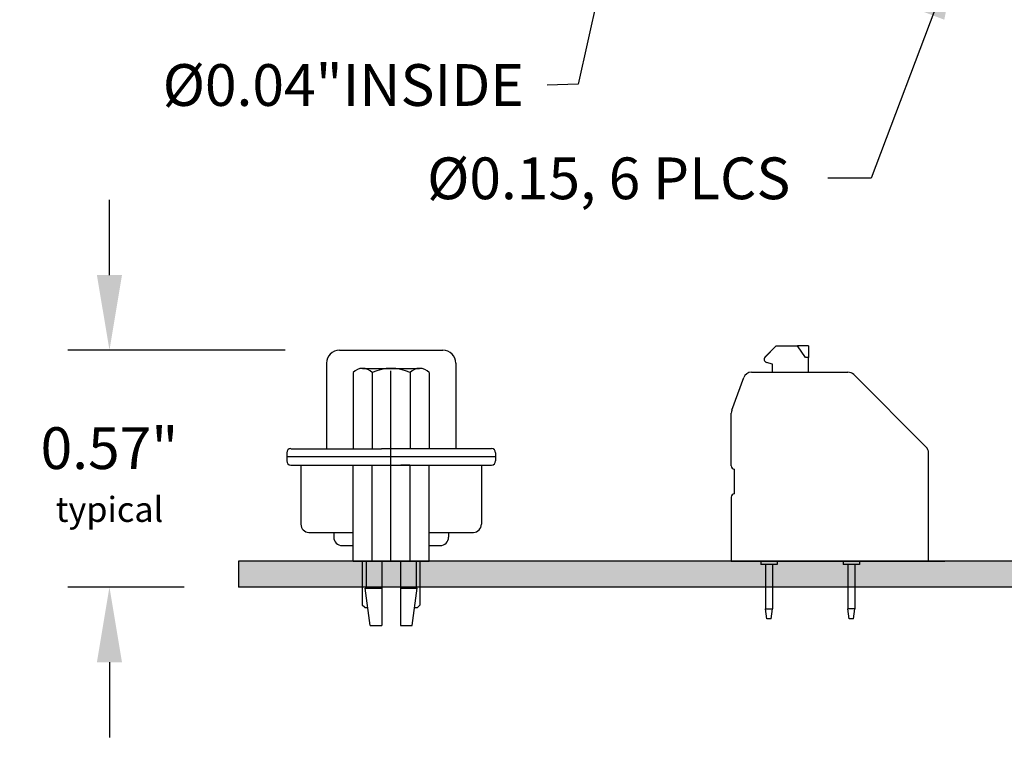
# Model space of a CAD drawing. Extents: x -79.61 to -73.32, y 2.31 to 7.36.
# Drawn here: x -78.23 to -75.88, y 2.37 to 4.09 of the extents above; entities that cross this region are included whole.
import ezdxf

# ---------------------------------------------------------------- set-up
doc = ezdxf.new("R2010")
doc.units = 0
doc.header["$MEASUREMENT"] = 0
doc.layers.get('0').update_dxf_attribs({"linetype": 'CONTINUOUS'})
doc.layers.get('DEFPOINTS').update_dxf_attribs({"linetype": 'CONTINUOUS'})
doc.layers.add('TRMODEL1', color=7, linetype='CONTINUOUS')
doc.dimstyles.new('WINFORD', dxfattribs={"dimtxt": 0.1, "dimasz": 0.18, "dimexe": 0.1, "dimexo": 0.13, "dimgap": 0.09, "dimtad": 0, "dimtih": 1, "dimtoh": 1, "dimzin": 0, "dimtxsty": 'STANDARD', "dimcen": 0.09, "dimazin": 3, "dimtfac": 1, "dimtdec": 4, "dimtofl": 0, "dimtmove": 0, "dimatfit": 3, "dimtolj": 1, "dimtzin": 0})

# ---------------------------------------------------------------- blocks, each defined once
blk = doc.blocks.new('SPAXX-END')
at = {"color": 7}
for p, q in [((0.081, 0.4892), (0.1076, 0.5157)), ((0.1076, 0.5157), (0.1584, 0.5157)), ((0.1778, 0.4882), (0.1584, 0.5157)), ((0.185, 0.5157), (0.1584, 0.5157)), ((0.185, 0.5157), (0.185, 0.4882)), ((0.0984, 0.4724), (0.0846, 0.4761)), ((0.0984, 0.4528), (0.0984, 0.4724)), ((0.185, 0.4882), (0.1778, 0.4882)), ((0.185, 0.4528), (0.185, 0.4882)), ((0.0482, 0.4528), (0.0984, 0.4528)), ((0.0984, 0.4528), (0.185, 0.4528)), ((0.185, 0.4528), (0.2792, 0.4528)), ((0.0012, 0.3615), (0.0297, 0.4398)), ((0.2932, 0.447), (0.4667, 0.2735)), ((0, 0.2283), (0, 0.3548)), ((0.4724, 0), (0.4724, 0.2596)), ((0.0079, 0.1614), (0.0079, 0.2205)), ((0, 0.1535), (0, 0)), ((0, 0), (0.4724, 0)), ((0.0709, 0), (0.0709, -0.0079)), ((0.1102, 0), (0.1102, -0.0079)), ((0.2677, 0), (0.2677, -0.0079)), ((0.3071, 0), (0.3071, -0.0079)), ((0.0823, -0.0079), (0.0709, -0.0079)), ((0.0823, -0.0079), (0.0823, -0.1142)), ((0.0988, -0.0079), (0.0823, -0.0079)), ((0.1102, -0.0079), (0.0988, -0.0079)), ((0.0988, -0.0079), (0.0988, -0.1142)), ((0.2791, -0.0079), (0.2677, -0.0079)), ((0.2791, -0.0079), (0.2791, -0.1142)), ((0.2957, -0.0079), (0.2791, -0.0079)), ((0.3071, -0.0079), (0.2957, -0.0079)), ((0.2957, -0.0079), (0.2957, -0.1142)), ((0.0854, -0.1378), (0.0823, -0.1142)), ((0.0823, -0.1142), (0.0988, -0.1142)), ((0.0957, -0.1378), (0.0988, -0.1142)), ((0.2791, -0.1098), (0.2791, -0.1142)), ((0.2822, -0.1378), (0.2791, -0.1142)), ((0.2957, -0.1142), (0.2791, -0.1142)), ((0.2926, -0.1378), (0.2957, -0.1142)), ((0.2957, -0.1098), (0.2957, -0.1142)), ((0.0957, -0.1378), (0.0854, -0.1378)), ((0.2926, -0.1378), (0.2822, -0.1378))]:
    blk.add_line(p, q, dxfattribs=at)
for centre, radius, start, end in [((0.0866, 0.4837), 0.00787, 135, 255), ((0.0482, 0.4331), 0.0197, 90, 160), ((0.2792, 0.4331), 0.0197, 45, 90), ((0.0197, 0.3548), 0.0197, 160, 180), ((0.4528, 0.2596), 0.0197, 360, 45), ((0.0079, 0.2283), 0.00787, 180, 270), ((0.0079, 0.1535), 0.00787, 90, 180)]:
    blk.add_arc(centre, radius, start, end, dxfattribs=at)
blk = doc.blocks.new('DB_STRAIGHT_SHORTSIDE')
for p, q in [((6.1029, 6.9183), (6.3504, 6.9183)), ((6.0716, 6.887), (6.0716, 6.6823)), ((6.3816, 6.887), (6.3816, 6.6823)), ((6.0891, 6.4815), (6.0891, 6.47)), ((6.3641, 6.4815), (6.3641, 6.47)), ((6.1091, 6.45), (6.1357, 6.45)), ((6.3176, 6.45), (6.3441, 6.45)), ((6.1576, 6.4129), (6.1576, 6.3075)), ((6.1666, 6.4129), (6.1666, 6.3479)), ((6.2041, 6.4129), (6.2041, 6.2589)), ((6.2491, 6.4129), (6.2491, 6.2589)), ((6.2866, 6.4129), (6.2866, 6.3479)), ((6.2956, 6.4129), (6.2956, 6.3075)), ((6.1766, 6.2589), (6.1641, 6.3479)), ((6.2766, 6.2589), (6.2891, 6.3479)), ((6.1636, 6.3015), (6.1576, 6.3075)), ((6.1636, 6.3015), (6.1707, 6.3015)), ((6.2826, 6.3015), (6.2896, 6.3015)), ((6.2896, 6.3015), (6.2956, 6.3075))]:
    blk.add_line(p, q)
for centre, radius, start, end in [((6.1029, 6.887), 0.0312, 90, 180), ((6.3504, 6.887), 0.0312, 0, 90), ((6.1091, 6.47), 0.02, 180, 270), ((6.3441, 6.47), 0.02, 270, 0)]:
    blk.add_arc(centre, radius, start, end)
at = {"layer": 'TRMODEL1'}
for p, q in [((6.1357, 6.8648), (6.1357, 6.6823)), ((6.1584, 6.8747), (6.2948, 6.8747)), ((6.1812, 6.8648), (6.1812, 6.6823)), ((6.2721, 6.8648), (6.2721, 6.6823)), ((6.3176, 6.8648), (6.3176, 6.6823)), ((5.9766, 6.6725), (5.9766, 6.6528)), ((5.9865, 6.6823), (6.2032, 6.6823)), ((6.4668, 6.6823), (6.2032, 6.6823)), ((6.4766, 6.6725), (6.4766, 6.6528)), ((6.4766, 6.6626), (5.9766, 6.6626)), ((5.9865, 6.6429), (6.4668, 6.6429)), ((6.0106, 6.6429), (6.0106, 6.5012)), ((6.1357, 6.4129), (6.1357, 6.6429)), ((6.1812, 6.4129), (6.1812, 6.6429)), ((6.2711, 6.6429), (6.2497, 6.6429)), ((6.2721, 6.4129), (6.2721, 6.6429)), ((6.3176, 6.4129), (6.3176, 6.6429)), ((6.4426, 6.6429), (6.4426, 6.5012)), ((6.0296, 6.4815), (6.1357, 6.4815)), ((6.3176, 6.4815), (6.4229, 6.4815)), ((6.1357, 6.4129), (6.3176, 6.4129)), ((6.1641, 6.3479), (6.2041, 6.3479)), ((6.2491, 6.3479), (6.2891, 6.3479)), ((6.1766, 6.2589), (6.2041, 6.2589)), ((6.2491, 6.2589), (6.2766, 6.2589))]:
    blk.add_line(p, q, dxfattribs=at)
for centre, radius, start, end in [((6.1584, 6.8435), 0.0312, 90, 136.8264), ((6.1584, 6.8435), 0.0312, 43.1736, 90), ((6.2266, 6.7648), 0.1099, 65.5673, 114.4327), ((6.2948, 6.8435), 0.0312, 90, 136.8264), ((6.2948, 6.8435), 0.0312, 43.1736, 90), ((5.9865, 6.6725), 0.00984, 90, 180), ((6.4668, 6.6725), 0.00984, 0, 90), ((5.9865, 6.6528), 0.00984, 180, 270), ((6.4668, 6.6528), 0.00984, 270, 0), ((6.0303, 6.5012), 0.0197, 180, 267.9369), ((6.4229, 6.5012), 0.0197, 272.0631, 0), ((6.0303, 6.5012), 0.0197, 267.9369, 270), ((6.4229, 6.5012), 0.0197, 270, 272.0631)]:
    blk.add_arc(centre, radius, start, end, dxfattribs=at)
blk = doc.blocks.new('*D40')
at = {"color": 0}
for p, q in [((-78.018, 3.4737), (-78.018, 3.6537)), ((-77.5972, 3.2937), (-78.118, 3.2937)), ((-77.8393, 2.7261), (-78.118, 2.7261)), ((-78.018, 2.5461), (-78.018, 2.3661))]:
    blk.add_line(p, q, dxfattribs=at)
for points in [[(-78.048, 3.4737), (-77.988, 3.4737), (-78.018, 3.2937)], [(-77.988, 2.5461), (-78.048, 2.5461), (-78.018, 2.7261)]]:
    blk.add_solid(points, dxfattribs=at)
at = {"layer": 'DEFPOINTS', "color": 0}
for p in [(-77.4672, 3.2937), (-78.018, 2.7261), (-77.7093, 2.7261)]:
    blk.add_point(p, dxfattribs=at)
at = {"color": 0, "insert": (-78.018, 2.9956), "char_height": 0.1, "attachment_point": 5}
blk.add_mtext('\\A1;{0.57"\\P\\H0.6x;typical}', dxfattribs=at)

msp = doc.modelspace()

# ---------------------------------------------------------------- hatches: boundary and pattern name
msp.add_hatch(color=256).paths.add_polyline_path([(-74.2093, 2.7261), (-74.2093, 2.7881), (-77.7093, 2.7881), (-77.7093, 2.7261)])

# ---------------------------------------------------------------- linework, layer by layer
at = {"color": 7}
for p, q in [((-76.4479, 3.2774), (-76.4214, 3.3039)), ((-76.4214, 3.3039), (-76.3706, 3.3039)), ((-76.3511, 3.2763), (-76.3706, 3.3039)), ((-76.3439, 3.3039), (-76.3706, 3.3039)), ((-76.3439, 3.3039), (-76.3439, 3.2763)), ((-76.4305, 3.2605), (-76.4444, 3.2642)), ((-76.4305, 3.2409), (-76.4305, 3.2605)), ((-76.3439, 3.2763), (-76.3511, 3.2763)), ((-76.3439, 3.2409), (-76.3439, 3.2763)), ((-76.4808, 3.2409), (-76.4305, 3.2409)), ((-76.4305, 3.2409), (-76.3439, 3.2409)), ((-76.3439, 3.2409), (-76.2497, 3.2409)), ((-76.2358, 3.2351), (-76.0623, 3.0616)), ((-76.5278, 3.1497), (-76.4993, 3.228)), ((-76.529, 3.0165), (-76.529, 3.1429)), ((-76.0565, 2.7881), (-76.0565, 3.0477)), ((-76.5211, 2.9496), (-76.5211, 3.0086)), ((-76.529, 2.9417), (-76.529, 2.7881)), ((-76.4898, 2.7881), (-76.0174, 2.7881))]:
    msp.add_line(p, q, dxfattribs=at)
for p, q in [((-77.3443, 2.7881), (-77.3443, 3.2444)), ((-74.2093, 2.7881), (-77.7093, 2.7881)), ((-77.7093, 2.7881), (-77.7093, 2.7261)), ((-74.2093, 2.7261), (-77.7093, 2.7261))]:
    msp.add_line(p, q)
for centre, radius, start, end in [((-76.4424, 3.2718), 0.00787, 135, 255), ((-76.4808, 3.2212), 0.0197, 90, 160), ((-76.2497, 3.2212), 0.0197, 45, 90), ((-76.5093, 3.1429), 0.0197, 160, 180), ((-76.5211, 3.0165), 0.00787, 180, 270), ((-76.5211, 2.9417), 0.00787, 90, 180)]:
    msp.add_arc(centre, radius, start, end, dxfattribs=at)

# ---------------------------------------------------------------- block references
for name, p in [('SPAXX-END', (-76.529, 2.7881)), ('DB_STRAIGHT_SHORTSIDE', (-83.5701, -3.6246))]:
    msp.add_blockref(name, p)

# ---------------------------------------------------------------- texts
at = {"char_height": 0.1, "attachment_point": 3}
for s, insert in [('{%%C0.04"INSIDE}', (-77.0255, 3.9789)), ('{Ø0.15, 6 PLCS}', (-76.3876, 3.7554))]:
    msp.add_mtext(s, dxfattribs=dict(at, insert=insert))

# ---------------------------------------------------------------- dimensions: what is measured, and where the dimension line sits
dim = msp.add_linear_dim(base=(-78.018, 2.7261), p1=(-77.4672, 3.2937), p2=(-77.7093, 2.7261), angle=90, text='{<>\\P\\H0.6x;typical}', dimstyle='WINFORD', override={"dimpost": '"', "dimtolj": 1})
dim.commit()
dim.dimension.update_dxf_attribs({"geometry": '*D40', "text_midpoint": (-78.018, 2.9956), "dimtype": 160})

# ---------------------------------------------------------------- leaders
msp.add_leader([(-76.7493, 4.5854), (-76.896, 3.931), (-76.97, 3.9288)], dimstyle='WINFORD')
at = {"annotation_type": 0, "has_hookline": 1, "hookline_direction": 1, "text_width": 1.1}
msp.add_leader([(-75.9831, 4.2643), (-76.1942, 3.7054), (-76.2976, 3.7054)], dimstyle='WINFORD', override={"dimtad": 0}, dxfattribs=at)

doc.saveas('drawing.dxf')
